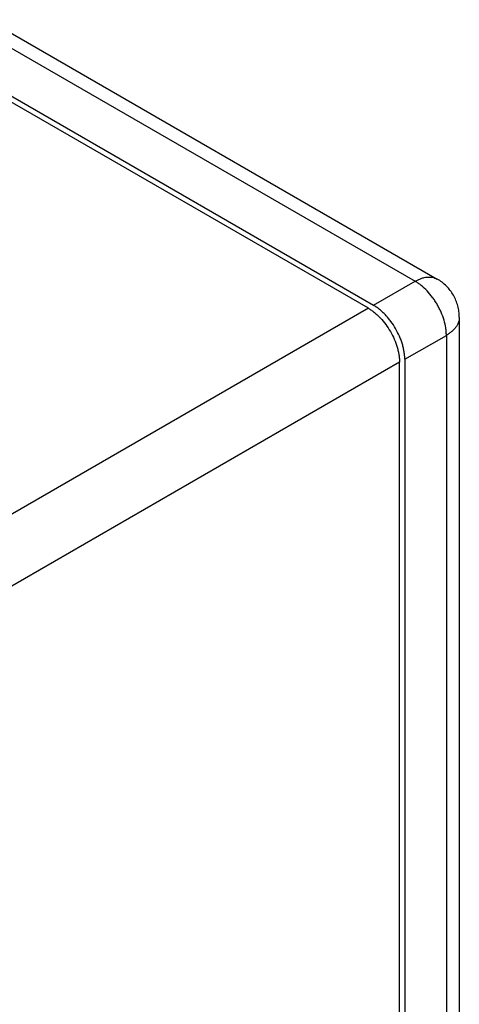
# Model space of a CAD drawing. Units: inches. Extents: x 0.7 to 21.3, y 0.5 to 16.
# Drawn here: x 18.6 to 19.2, y 13 to 14.4 of the extents above; entities that cross this region are included whole.
import ezdxf

# ---------------------------------------------------------------- set-up
doc = ezdxf.new("R2010")
doc.units = ezdxf.units.IN
doc.header["$LTSCALE"] = 1.21
doc.header["$MEASUREMENT"] = 0
doc.layers.get('0').update_dxf_attribs({"linetype": 'CONTINUOUS'})

msp = doc.modelspace()

# ---------------------------------------------------------------- linework, layer by layer
at = {"color": 7, "linetype": 'CONTINUOUS'}
for p, q in [((18.5236, 14.3566), (19.1345, 14.0039)), ((18.5536, 14.3596), (19.1645, 14.0069)), ((19.0709, 13.9672), (18.4599, 14.3199)), ((18.467, 14.324), (19.0779, 13.9713)), ((19.0779, 13.9713), (19.1345, 14.0039)), ((19.0709, 13.9672), (18.5405, 13.661)), ((19.1945, 13.9549), (19.1945, 12.9278)), ((19.1204, 13.8978), (19.1769, 13.9304)), ((19.1769, 13.9304), (19.1769, 12.9033)), ((19.1204, 13.8978), (19.1204, 12.8706)), ((19.1133, 13.8937), (18.583, 13.5875)), ((19.1133, 12.8641), (19.1133, 13.8937))]:
    msp.add_line(p, q, dxfattribs=at)
for points, knots in [([(19.1345, 14.0039), (19.1359, 14.0047), (19.1386, 14.0061), (19.1427, 14.0078), (19.1467, 14.009), (19.1507, 14.0096), (19.1545, 14.0098), (19.1581, 14.0094), (19.1614, 14.0084), (19.1635, 14.0075), (19.1645, 14.0069)], [0, 0, 0, 0, 0.1484, 0.289397, 0.422746, 0.548678, 0.668012, 0.781927, 0.891978, 1, 1, 1, 1]), ([(19.1945, 13.9549), (19.1945, 13.9576), (19.1942, 13.9628), (19.1926, 13.9705), (19.1901, 13.978), (19.1866, 13.985), (19.1823, 13.9916), (19.1771, 13.9975), (19.1711, 14.0027), (19.1668, 14.0056), (19.1645, 14.0069)], [0, 0, 0, 0, 0.124928, 0.249991, 0.374982, 0.499969, 0.624976, 0.749981, 0.874988, 1, 1, 1, 1]), ([(19.1769, 13.9304), (19.1769, 13.9321), (19.1768, 13.9354), (19.176, 13.9424), (19.1739, 13.9513), (19.1706, 13.9601), (19.1674, 13.9671), (19.1646, 13.9723), (19.1615, 13.9773), (19.1571, 13.9836), (19.151, 13.9908), (19.1443, 13.9971), (19.1388, 14.0013), (19.1359, 14.0031), (19.1345, 14.0039)], [0, 0, 0, 0, 0.055785, 0.114176, 0.237364, 0.366955, 0.433263, 0.500001, 0.566739, 0.633047, 0.762637, 0.885825, 0.944215, 1, 1, 1, 1]), ([(19.0709, 13.9672), (19.0723, 13.9664), (19.0751, 13.9646), (19.0792, 13.9615), (19.0833, 13.958), (19.0885, 13.9527), (19.0947, 13.9454), (19.1011, 13.9356), (19.1063, 13.9252), (19.1096, 13.9162), (19.1115, 13.909), (19.1125, 13.9038), (19.1132, 13.8987), (19.1133, 13.8953), (19.1133, 13.8937)], [0, 0, 0, 0, 0.055806, 0.114186, 0.17482, 0.237398, 0.367006, 0.499999, 0.632992, 0.7626, 0.825179, 0.885813, 0.944193, 1, 1, 1, 1]), ([(19.1204, 13.8978), (19.1204, 13.8994), (19.1202, 13.9028), (19.1196, 13.9079), (19.1186, 13.9131), (19.1172, 13.9185), (19.1154, 13.9238), (19.1125, 13.931), (19.1081, 13.9397), (19.1028, 13.9479), (19.098, 13.9539), (19.0943, 13.9582), (19.0903, 13.9621), (19.0863, 13.9656), (19.0822, 13.9686), (19.0794, 13.9704), (19.0779, 13.9713)], [0, 0, 0, 0, 0.0558, 0.114173, 0.174801, 0.237372, 0.301568, 0.367023, 0.500001, 0.632979, 0.698434, 0.76263, 0.825201, 0.885828, 0.9442, 1, 1, 1, 1]), ([(19.1945, 13.9549), (19.1945, 13.9538), (19.1943, 13.9515), (19.1934, 13.9481), (19.192, 13.9448), (19.19, 13.9416), (19.1874, 13.9385), (19.1844, 13.9356), (19.1809, 13.9329), (19.1783, 13.9312), (19.1769, 13.9304)], [0, 0, 0, 0, 0.108021, 0.218072, 0.331986, 0.451319, 0.57725, 0.7106, 0.851598, 1, 1, 1, 1])]:
    msp.add_open_spline(points, degree=3, knots=knots, dxfattribs=at)

doc.saveas('drawing.dxf')
